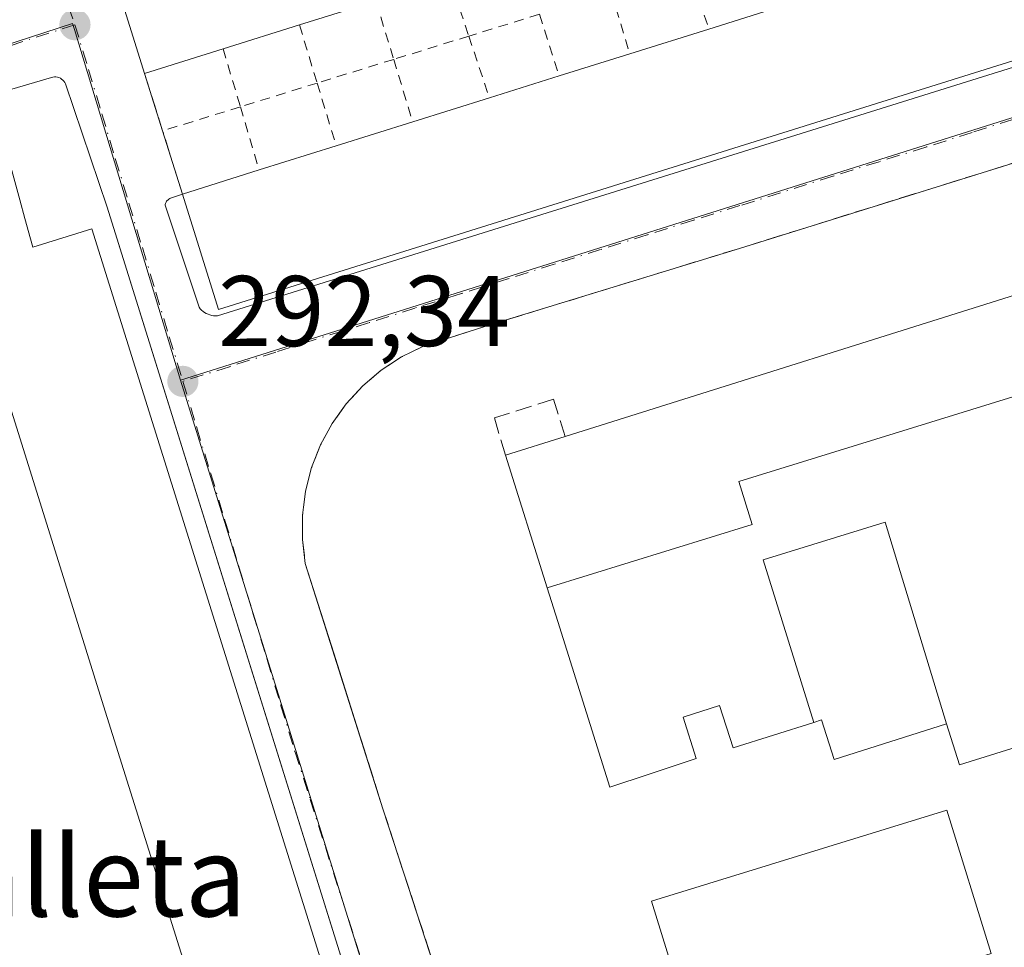
# Model space of a CAD drawing. Units: metres. Extents: x 597734 to 601196, y 4692104 to 4694466.
# Drawn here: x 599001 to 599099, y 4694326 to 4694419 of the extents above; entities that cross this region are included whole.
import ezdxf
from ezdxf.enums import TextEntityAlignment as Align

# ---------------------------------------------------------------- set-up
doc = ezdxf.new("R2010")
doc.units = ezdxf.units.M
doc.header["$MEASUREMENT"] = 0
for name, pattern in [('DGN Style 2', [1.6480167562047852, 0.988810053722871, -0.6592067024819142]), ('DGN Style 3', [2.307223458686699, 1.648016756204785, -0.6592067024819142]), ('DGN Style 4', [2.6384748266838614, 1.318413404963828, -0.6592067024819142, 0.001648016756204785, -0.6592067024819142])]:
    doc.linetypes.add(name, pattern=pattern)
for name, color, linetype, lineweight in [('Alambrada', 7, 'DGN Style 2', 0), ('Cultivos leñosos CxS', 92, 'Continuous', 0), ('Edificación Cxs', 1, 'Continuous', 13), ('Elemento construido', 1, 'Continuous', 0), ('Instalación educativa CxS', 9, 'Continuous', 0), ('Muro lineal', 1, 'DGN Style 3', 13), ('Núcleo urbano CxS', 7, 'Continuous', 0), ('Punto de cota en terreno', 7, 'Continuous', 0), ('Rótulo de punto de cota en terreno', 7, 'Continuous', 0), ('Texto cartográfico', 7, 'Continuous', 0), ('Vía urbana Cxs', 4, 'Continuous', 0), ('Vía urbana eje', 4, 'DGN Style 4', 0)]:
    doc.layers.add(name, color=color, linetype=linetype, lineweight=lineweight)
doc.styles.add('Style-Arial', font='txt')

# ---------------------------------------------------------------- blocks, each defined once
blk = doc.blocks.new('5PATER')
at = {"layer": 'Cultivos leñosos CxS', "linetype": 'Continuous', "lineweight": 0}
h = blk.add_hatch(color=51, dxfattribs=at)
edge = h.paths.add_edge_path()
edge.add_ellipse((0, 0), major_axis=(-0.1095731443231308, -0.1110710700762829), ratio=0.9994222409660322, start_angle=0, end_angle=360)
blk = doc.blocks.new('*U26')
at = {"layer": 'Vía urbana Cxs', "color": 4, "linetype": 'Continuous', "lineweight": 0}
for points in [[(599010.5701000001, 4694422.840100001, 295.7483999999968), (599013.5500999996, 4694413.3301, 294.5720000000001), (599015.3501000004, 4694407.590100001, 293.2272999999986), (599017.3201000001, 4694401.280099999, 294.3221000000049), (599016.1401000004, 4694400.860099999, 293.9649999999965), (599016.0601000005, 4694400.8201, 293.9426999999997), (599015.9801000003, 4694400.780099999, 293.920499999993), (599015.9200999998, 4694400.7301, 293.9069000000018), (599015.8501000004, 4694400.6801, 293.8898000000045), (599015.7901, 4694400.620100001, 293.8776999999973), (599015.7401000002, 4694400.550100001, 293.8706999999995), (599015.7001, 4694400.4801, 293.8671999999933), (599015.6601, 4694400.4001, 293.8652000000002), (599015.6300999997, 4694400.3201, 293.8668000000035), (599015.6101000002, 4694400.2401, 293.8718999999983), (599015.6001000004, 4694400.1601, 293.8803999999946), (599018.9801000003, 4694389.970100001, 293.881899999993), (599019.1001000004, 4694389.8201, 293.8871000000072), (599019.2301000003, 4694389.6801, 293.8962000000029), (599019.3800999997, 4694389.5601, 293.9190999999992), (599019.5401, 4694389.440099999, 293.9413000000059), (599019.7101999996, 4694389.350099999, 293.9777000000031), (599019.8800999997, 4694389.270099999, 294.0146999999997), (599020.0701000001, 4694389.210100001, 294.0678999999946), (599020.2500999998, 4694389.1601, 294.1192000000011), (599020.4401000004, 4694389.130100001, 294.1848000000027), (599020.6401000004, 4694389.120100001, 294.2661999999983), (599020.8300999999, 4694389.130100001, 294.3564999999944), (599109.9301000005, 4694416.9301, 295.8025000000052)], [(599114.7301000003, 4694408.870100001, 292.940499999997), (599072.9600999998, 4694395.850099999, 293.6347999999998), (599053.4801000003, 4694389.870100001, 293.9918999999936), (599048.3701, 4694388.300100001, 294.6618000000017), (599041.3902000004, 4694386.100099999, 293.3687999999966), (599039.2100999998, 4694385.0101, 293.5577000000048), (599037.1902000001, 4694383.690099999, 293.6889999999985), (599035.3300999999, 4694382.120100001, 293.4992000000057), (599033.6902000001, 4694380.3301, 293.7488000000012), (599032.2801000001, 4694378.350099999, 294.4864999999991), (599031.1201, 4694376.2301, 294.1530000000057), (599030.2301000003, 4694373.960100001, 293.5489999999991), (599029.6300999997, 4694371.620100001, 293.5583999999944), (599029.3201000001, 4694369.210100001, 294.319399999993), (599029.3201000001, 4694366.780099999, 294.8006000000024), (599029.6001000004, 4694364.380100001, 294.4925999999978), (599032.4331, 4694355.428200001, 295.4599000000017), (599037.3501000004, 4694339.890100001, 294.7428000000073), (599039.4501, 4694333.440099999, 297.1453000000038), (599043.7500999998, 4694320.2501, 298.4141999999993)], [(599037.3701, 4694311.620100001, 292.3978999999963), (599024.0176999997, 4694354.403899999, 296.8867999999929), (599009.8000999996, 4694399.960100001, 294.1386999999959), (599005.6300999997, 4694412.270099999, 292.398199999996), (599005.5702000001, 4694412.4101, 292.3896999999997), (599005.4801000003, 4694412.540100001, 292.3846000000049), (599005.3800999997, 4694412.6601, 292.3862999999984), (599005.2602000004, 4694412.7601, 292.3877000000066), (599005.1301999995, 4694412.850099999, 292.3888000000007), (599004.9901000002, 4694412.9101, 292.3895000000048), (599004.8400999998, 4694412.960100001, 292.3899999999995), (599004.6901000004, 4694412.9801, 292.3901000000042), (599004.5301000001, 4694412.9801, 292.3901000000042), (599004.3800999997, 4694412.960100001, 292.3898000000045), (599004.2302000001, 4694412.920100001, 292.3895000000048), (598996.8501000004, 4694410.7601, 294.1640999999945), (598970.4839000005, 4694402.136, 294.3165000000009), (598933.3201000001, 4694389.9801, 295.3782999999967), (598924.0102000004, 4694386.920100001, 293.0693000000028), (598923.8201000001, 4694386.370100001, 293.0427999999956), (598923.9101, 4694385.8201, 293.1597000000039), (598937.3701, 4694343.460100001, 293.4317000000011), (598939.5330999997, 4694336.901799999, 293.6006000000052), (598956.3701, 4694285.850099999, 293.1362999999984)]]:
    blk.add_polyline3d(points, dxfattribs=at)

msp = doc.modelspace()

# ---------------------------------------------------------------- linework, layer by layer
at = {"layer": 'Alambrada', "color": 7, "linetype": 'DGN Style 2', "lineweight": 0, "extrusion": (-0.1012625811570976, 0.3022985878660412, 0.9478193147597276), "elevation": 1358733.11325533, "flags": 128}
msp.add_lwpolyline([(-2059129.102350553, -4038604.866615133), (-2059129.102350553, -4038598.090436558)], dxfattribs=at)
at = {"layer": 'Alambrada', "color": 7, "linetype": 'DGN Style 2', "lineweight": 0, "extrusion": (0.1605125850118356, -0.4840457638961493, 0.860194982842269), "elevation": -2175906.014296651, "flags": 128}
msp.add_lwpolyline([(2046175.871571647, 3670838.723693994), (2046175.871571647, 3670831.632230891)], dxfattribs=at)
at = {"layer": 'Alambrada', "color": 7, "linetype": 'DGN Style 2', "lineweight": 0, "extrusion": (-0.1279106028303939, 0.429612785637922, 0.8939081228515547), "elevation": 1940419.302752271, "flags": 128}
msp.add_lwpolyline([(-1913730.604141879, -3868962.912298596), (-1913730.604141879, -3868955.698916895)], dxfattribs=at)
at = {"layer": 'Alambrada', "color": 7, "linetype": 'DGN Style 2', "lineweight": 0, "extrusion": (0.1461888221815369, -0.4771668858706425, 0.8665682842671362), "elevation": -2152192.317264256, "flags": 128}
msp.add_lwpolyline([(1947892.319140135, 3737674.804761104), (1947892.319140135, 3737667.792557438)], dxfattribs=at)
at = {"layer": 'Alambrada', "color": 7, "linetype": 'DGN Style 2', "lineweight": 0, "extrusion": (-0.04015041154904173, -0.01241530456009173, 0.9991165120570888), "elevation": -82041.55573228342, "flags": 128}
msp.add_lwpolyline([(-4307925.869151518, 1957416.755857558), (-4307925.869151518, 1957409.36997588)], dxfattribs=at)
at = {"layer": 'Alambrada', "color": 7, "linetype": 'DGN Style 2', "lineweight": 0, "extrusion": (-0.1185561153123173, 0.366987774172796, 0.9226399195405265), "elevation": 1652043.931163379, "flags": 128}
msp.add_lwpolyline([(-2013151.883552738, -3951506.903744201), (-2013151.883552738, -3951499.887506263)], dxfattribs=at)
at = {"layer": 'Alambrada', "color": 7, "linetype": 'DGN Style 2', "lineweight": 0, "extrusion": (0.1378295722777009, -0.4542110905695765, 0.8801677648092675), "elevation": -2049431.837254444, "flags": 128}
msp.add_lwpolyline([(1936354.418600532, 3800889.162653012), (1936354.418600532, 3800882.276289698)], dxfattribs=at)
at = {"layer": 'Alambrada', "color": 7, "linetype": 'DGN Style 2', "lineweight": 0, "extrusion": (0.01220443490010426, 0.003775238530340418, 0.9999183963418257), "elevation": 25326.79864989936, "flags": 128}
msp.add_lwpolyline([(598997.7352716707, 4694354.888485826), (598990.2346061418, 4694352.568469292)], dxfattribs=at)
at = {"layer": 'Alambrada', "color": 7, "linetype": 'DGN Style 2', "lineweight": 0, "extrusion": (-0.1218862908286014, 0.3650671915299674, 0.9229678638915159), "elevation": 1641032.832742462, "flags": 128}
msp.add_lwpolyline([(-2054882.602763756, -3934574.472971802), (-2054882.602763756, -3934567.425266058)], dxfattribs=at)
at = {"layer": 'Alambrada', "color": 7, "linetype": 'DGN Style 2', "lineweight": 0, "extrusion": (0.130520673620155, -0.439369011770303, 0.8887740012251305), "elevation": -1984132.362135374, "flags": 128}
msp.add_lwpolyline([(1911024.273814873, 3848060.709598354), (1911024.273814873, 3848053.91363617)], dxfattribs=at)
at = {"layer": 'Alambrada', "color": 7, "linetype": 'DGN Style 2', "lineweight": 0, "extrusion": (-0.005868045191758186, -0.001817943412843186, 0.9999811303856564), "elevation": -11756.00875078815, "flags": 128}
msp.add_lwpolyline([(599029.8378087009, 4694401.115653706), (599022.1876517036, 4694398.745649789)], dxfattribs=at)
at = {"layer": 'Alambrada', "color": 7, "linetype": 'DGN Style 2', "lineweight": 0, "extrusion": (-0.1169526901458076, 0.384712796648122, 0.9155971452351955), "elevation": 1736210.864677035, "flags": 128}
msp.add_lwpolyline([(-1938543.420889252, -3952720.332085491), (-1938543.420889252, -3952713.197485752)], dxfattribs=at)
at = {"layer": 'Alambrada', "color": 7, "linetype": 'DGN Style 2', "lineweight": 0, "extrusion": (0.04383452674598522, 0.01354469730845288, 0.9989469832978015), "elevation": 90135.62884761479, "flags": 128}
msp.add_lwpolyline([(4308325.929759017, -1956156.593828167), (4308325.929759017, -1956148.557551686)], dxfattribs=at)
at = {"layer": 'Alambrada', "color": 7, "linetype": 'DGN Style 2', "lineweight": 0, "extrusion": (-0.1217844368311043, 0.399784512440763, 0.9084827431262699), "elevation": 1804067.199724088, "flags": 128}
msp.add_lwpolyline([(-1941005.451108142, -3920992.826548812), (-1941005.451108142, -3920985.611811739)], dxfattribs=at)
at = {"layer": 'Alambrada', "color": 7, "linetype": 'DGN Style 2', "lineweight": 0, "extrusion": (-0.05330259725349928, -0.01648533935715756, 0.9984423201729334), "elevation": -109025.2056129089, "flags": 128}
msp.add_lwpolyline([(-4307821.269240277, 1956298.378227451), (-4307821.269240277, 1956290.242895545)], dxfattribs=at)
at = {"layer": 'Alambrada', "color": 7, "linetype": 'DGN Style 2', "lineweight": 0, "extrusion": (-0.1181040062040862, 0.3964022762104756, 0.9104486142192205), "elevation": 1790395.158070757, "flags": 128}
msp.add_lwpolyline([(-1914507.390957957, -3940236.104062465), (-1914507.390957957, -3940228.872342238)], dxfattribs=at)
at = {"layer": 'Edificación Cxs', "color": 1, "linetype": 'Continuous', "lineweight": 13, "flags": 128}
for points, elevation in [([(599021.3901000004, 4694415.780099999), (599013.5500999996, 4694413.3301), (599010.5701000001, 4694422.840100001), (599009.8701, 4694425.0601), (599043.0100999996, 4694435.420100001), (599043.0253, 4694435.424900001), (599086.3141000001, 4694436.0405), (599086.2801000001, 4694436.030099999), (599080.9101, 4694434.350099999), (599073.3201000001, 4694431.9801), (599065.9301000005, 4694429.6801), (599058.4101, 4694427.340100001), (599051.1101000002, 4694425.0601), (599044.0100999996, 4694422.840100001), (599036.6501000002, 4694420.540100001), (599029.0201000003, 4694418.1601)], 297.0393000000039), ([(599111.2301000003, 4694418.0101), (599020.9401000004, 4694389.7401), (599017.3201000001, 4694401.280099999), (599024.9901000002, 4694403.6801), (599032.6901000004, 4694406.090100001), (599040.3300999999, 4694408.4801), (599047.9901000002, 4694410.880100001), (599054.9700999996, 4694413.0701), (599062.0000999998, 4694415.270099999), (599069.9200999998, 4694417.7501), (599077.3000999996, 4694420.0601), (599084.8501000004, 4694422.420100001), (599092.2801000001, 4694424.7501), (599099.4200999998, 4694426.9801), (599107.6201, 4694429.550100001)], 296.6723999999958), ([(599105.7742, 4694382.733999999), (599072.8899999997, 4694372.585999999), (599074.2300000006, 4694368.289999999), (599053.7501999997, 4694361.951199999), (599053.7467, 4694361.963500001), (599049.5800999999, 4694375.190099999), (599055.5701000001, 4694377.0801), (599057.3400999998, 4694377.630100001), (599102.8701, 4694391.960100001)], 302.0154000000038), ([(599093.6502, 4694348.359800001), (599087.5109999999, 4694368.506999999), (599075.3389999997, 4694364.733999999), (599080.4041999998, 4694348.5174), (599072.3201000001, 4694345.960100001), (599070.9700999996, 4694350.190099999), (599067.3400999998, 4694349.050100001), (599068.6401000004, 4694344.890100001), (599063.9512999998, 4694343.3453), (599060.0201000003, 4694342.050100001), (599054.8110999997, 4694358.585100001), (599054.8066999996, 4694358.599099999), (599053.7501999997, 4694361.951199999), (599074.2300000006, 4694368.289999999), (599072.8899999997, 4694372.585999999), (599105.7742, 4694382.733999999), (599108.1145000001, 4694375.297700001), (599113.1051000003, 4694359.441099999), (599115.8501000004, 4694350.720100001), (599107.5500999996, 4694348.120100001), (599106.2100999998, 4694352.350099999), (599102.4801000003, 4694351.170100001), (599103.8000999996, 4694347.030099999), (599094.9600999998, 4694344.2601)], 302.4355999999971), ([(599093.6502, 4694348.359800001), (599082.4101, 4694344.8101), (599081.1700999998, 4694348.7601), (599080.4041999998, 4694348.5174), (599075.3389999997, 4694364.733999999), (599087.5109999999, 4694368.506999999)], 302.1708999999973)]:
    msp.add_lwpolyline(points, close=True, dxfattribs=dict(at, elevation=elevation))
at = {"layer": 'Edificación Cxs', "color": 1, "linetype": 'Continuous', "lineweight": 13, "extrusion": (0.03505319199075487, -0.111864381169604, 0.9931050467885061), "elevation": -503847.7642094149, "flags": 128}
msp.add_lwpolyline([(1975319.646279661, 4270899.619438439), (1975319.646279661, 4270909.654597479)], dxfattribs=at)
at = {"layer": 'Edificación Cxs', "color": 1, "linetype": 'Continuous', "lineweight": 13, "extrusion": (-0.03342277362709623, -0.01042545232752068, 0.9993869261436426), "elevation": -68666.2446946135, "flags": 128}
msp.add_lwpolyline([(-4303082.475139411, 1968551.590025012), (-4303082.475139412, 1968543.592544158)], dxfattribs=at)
at = {"layer": 'Edificación Cxs', "color": 1, "linetype": 'Continuous', "lineweight": 13, "extrusion": (-0.009822942635089921, -0.003074660906145114, 0.9999470267260662), "elevation": -20022.31567681013, "flags": 128}
msp.add_lwpolyline([(599043.9252547063, 4694378.377567331), (599051.3056805554, 4694380.68757825)], dxfattribs=at)
at = {"layer": 'Edificación Cxs', "color": 1, "linetype": 'Continuous', "lineweight": 13, "extrusion": (0.0256584419509696, 0.008003550702968121, 0.9996387285078514), "elevation": 53238.63915814407, "flags": 128}
msp.add_lwpolyline([(4303082.475139412, -1969021.222894185), (4303082.475139411, -1969013.227427844)], dxfattribs=at)
at = {"layer": 'Edificación Cxs', "color": 1, "linetype": 'Continuous', "lineweight": 13, "extrusion": (-0.0169923339189228, 0.03948088409613704, 0.9990758331473018), "elevation": 175454.4606112992, "flags": 128}
msp.add_lwpolyline([(-2406165.263774299, -4071373.142125166), (-2406071.152927408, -4071382.878687175), (-2406072.389964777, -4071394.920848455)], dxfattribs=at)
at = {"layer": 'Edificación Cxs', "color": 1, "linetype": 'Continuous', "lineweight": 13, "extrusion": (0.02595466782207825, 0.008127219219612496, 0.9996300833438347), "elevation": 53997.18561985902, "flags": 128}
msp.add_lwpolyline([(4300905.462458652, -1973754.443400402), (4300905.462458652, -1973762.745676333)], dxfattribs=at)
at = {"layer": 'Edificación Cxs', "color": 1, "linetype": 'Continuous', "lineweight": 13, "extrusion": (-0.2494638970526007, -0.07795746779707512, 0.9652411083672293), "elevation": -515112.4975989163, "flags": 128}
msp.add_lwpolyline([(-4302052.769886243, 1903514.462847251), (-4302052.769886243, 1903505.953163308)], dxfattribs=at)
at = {"layer": 'Edificación Cxs', "color": 1, "linetype": 'Continuous', "lineweight": 13, "extrusion": (-0.002630042222344576, -0.0008230573096608855, 0.9999962027200773), "elevation": -5143.034281831126, "flags": 128}
msp.add_lwpolyline([(599053.6774499539, 4694410.427139894), (599060.7074790302, 4694412.627140637)], dxfattribs=at)
at = {"layer": 'Edificación Cxs', "color": 1, "linetype": 'Continuous', "lineweight": 13, "extrusion": (-0.03958961883711027, -0.01242138470346341, 0.9991388148212343), "elevation": -81731.44607937834, "flags": 128}
msp.add_lwpolyline([(-4299786.026194793, 1975224.59302896), (-4299786.026194793, 1975231.914831636)], dxfattribs=at)
at = {"layer": 'Edificación Cxs', "color": 1, "linetype": 'Continuous', "lineweight": 13, "extrusion": (0.03048861990202517, 0.009552570207088691, 0.9994894659069242), "elevation": 63403.6587815407, "flags": 128}
msp.add_lwpolyline([(4300573.450117461, -1974175.361783126), (4300573.450117462, -1974183.3930622)], dxfattribs=at)
at = {"layer": 'Edificación Cxs', "color": 1, "linetype": 'Continuous', "lineweight": 13, "elevation": 301.724700000006, "flags": 128}
for points in [[(598998.7200999996, 4694409.2501), (599001.0844999999, 4694400.6939), (599001.5944999997, 4694398.849099999), (599002.1549000005, 4694396.820900001), (599002.3901000004, 4694395.970100001), (599008.2600999996, 4694397.800100001), (599031.1201, 4694324.890100001)], [(599018.4200999998, 4694321.550100001), (599013.9741000002, 4694335.739499999), (599009.4568999996, 4694350.156300001), (599004.9398999996, 4694364.572100001), (599000.7385, 4694377.981100001)]]:
    msp.add_lwpolyline(points, dxfattribs=at)
at = {"layer": 'Edificación Cxs', "color": 1, "linetype": 'Continuous', "lineweight": 13, "extrusion": (0.01158760243655898, 0.003624917516329679, 0.9999262910048782), "elevation": 24254.49338213245, "flags": 128}
msp.add_lwpolyline([(598989.0376537809, 4694349.011599788), (598996.6782671579, 4694351.40161549)], dxfattribs=at)
at = {"layer": 'Edificación Cxs', "color": 1, "linetype": 'Continuous', "lineweight": 13, "extrusion": (0.04073499957212699, 0.01274952584382761, 0.9990886394112469), "elevation": 84549.10578067813, "flags": 128}
msp.add_lwpolyline([(4301164.907471232, -1972077.287016132), (4301164.907471231, -1972085.362715365)], dxfattribs=at)
at = {"layer": 'Edificación Cxs', "color": 1, "linetype": 'Continuous', "lineweight": 13, "extrusion": (-0.267880458453466, -0.08382178621751218, 0.9597989206776941), "elevation": -553675.6448158007, "flags": 128}
msp.add_lwpolyline([(-4301307.969261933, 1894312.07801444), (-4301307.969261934, 1894320.451353684)], dxfattribs=at)
at = {"layer": 'Edificación Cxs', "color": 1, "linetype": 'Continuous', "lineweight": 13, "extrusion": (-0.2010882853335795, -0.06344855749946271, 0.9775161287942202), "elevation": -418025.3002564039, "flags": 128}
msp.add_lwpolyline([(-4296557.858845134, 1939294.801086548), (-4296557.858845134, 1939301.226656874)], dxfattribs=at)
at = {"layer": 'Edificación Cxs', "color": 1, "linetype": 'Continuous', "lineweight": 13}
for points in [[(598930.2772000004, 4694372.8279, 297.3312000000006), (598930.2648999998, 4694372.867900001, 297.3399000000064), (598929.3693000004, 4694375.781099999, 297.8239999999932), (598926.4801000003, 4694385.1801, 294.9671999999992), (598995.4641000004, 4694408.165300001, 296.4232999999949), (598998.7200999996, 4694409.2501, 295.0779999999941), (599001.0844999999, 4694400.6939, 299.0676999999997), (599001.5944999997, 4694398.849099999, 300.0737999999984), (599002.1549000005, 4694396.820900001, 301.2951999999932), (599002.3901000004, 4694395.970100001, 301.692200000005), (599008.2600999996, 4694397.800100001, 296.9282999999996), (599031.1201, 4694324.890100001, 296.3794000000053)], [(599018.4200999998, 4694321.550100001, 300.8184000000037), (599013.9741000002, 4694335.739499999, 298.0354999999981), (599009.4568999996, 4694350.156300001, 297.968399999998), (599004.9398999996, 4694364.572100001, 298.1484000000055), (599000.7385, 4694377.981100001, 298.4061999999976), (598995.7600999996, 4694393.870100001, 301.7247000000062), (598987.0125000002, 4694391.077099999, 299.5923000000039), (598972.5604999998, 4694386.463099999, 299.5767999999953), (598958.1095000004, 4694381.849099999, 299.771900000007), (598945.0201000003, 4694377.670100001, 300.2382999999973), (598945.0478999997, 4694377.578700001, 300.1573999999964), (598945.0500999996, 4694377.5715, 300.1508999999933), (598946.5311000004, 4694372.723099999, 294.9921999999933), (598953.5301000001, 4694349.8101, 294.9578000000038), (598956.7732999995, 4694339.237299999, 294.9217999999965), (598958.5301000001, 4694333.5101, 295.4928000000073), (598943.8701, 4694328.610099999, 294.5013999999938), (598942.0122999996, 4694334.6535, 294.7179000000033), (598930.9058999997, 4694370.7829, 296.7912999999971), (598930.6432999996, 4694371.637, 297.0492999999988), (598930.2772000004, 4694372.8279, 297.3312000000006)], [(599055.5701000001, 4694377.0801, 295.863400000002), (599057.3400999998, 4694377.630100001, 295.7308000000049), (599102.8701, 4694391.960100001, 294.377999999997)], [(599103.8000999996, 4694347.030099999, 298.2345999999961), (599094.9600999998, 4694344.2601, 296.3000999999931), (599093.6501000002, 4694348.360099999, 298.3905999999988), (599082.4101, 4694344.8101, 294.1974999999948), (599081.1700999998, 4694348.7601, 296.9423999999999), (599080.4040999999, 4694348.517700001, 297.4453999999969), (599072.3201000001, 4694345.960100001, 298.8341999999975), (599070.9700999996, 4694350.190099999, 302.2544000000053), (599067.3400999998, 4694349.050100001, 302.4355999999971), (599068.6401000004, 4694344.890100001, 298.8543000000063), (599063.9512999998, 4694343.3453, 298.4030000000057), (599060.0201000003, 4694342.050100001, 295.6728000000003), (599054.8110999997, 4694358.585100001, 297.5758999999962), (599054.8066999996, 4694358.599099999, 297.5718000000052), (599053.7505000001, 4694361.951300001, 296.8738000000012), (599053.7467, 4694361.963500001, 296.8723999999929), (599049.5800999999, 4694375.190099999, 294.5084999999963)], [(599098.1001000004, 4694325.440099999, 295.7011000000057), (599068.6001000004, 4694316.360099999, 294.1554000000033), (599064.1901000004, 4694330.670100001, 294.0491999999941), (599093.6901000004, 4694339.7601, 295.5050999999949), (599098.1001000004, 4694325.440099999, 295.7011000000057)]]:
    msp.add_polyline3d(points, dxfattribs=at)
msp.add_3dface([(599098.1001000004, 4694325.440099999, 295.7011000000057), (599068.6001000004, 4694316.360099999, 295.7011000000057), (599064.1901000004, 4694330.670100001, 295.7011000000057), (599093.6901000004, 4694339.7601, 295.7011000000057)], dxfattribs=at)
at = {"layer": 'Elemento construido', "color": 1, "linetype": 'Continuous', "lineweight": 0}
for points in [[(599017.3201000001, 4694401.280099999, 294.3221000000049), (599016.1401000004, 4694400.860099999, 293.9649999999965), (599016.0601000005, 4694400.8201, 293.9426999999997), (599015.9801000003, 4694400.780099999, 293.920499999993), (599015.9200999998, 4694400.7301, 293.9069000000018), (599015.8501000004, 4694400.6801, 293.8898000000045), (599015.7901, 4694400.620100001, 293.8776999999973), (599015.7401000002, 4694400.550100001, 293.8706999999995), (599015.7001, 4694400.4801, 293.8671999999933), (599015.6601, 4694400.4001, 293.8652000000002), (599015.6300999997, 4694400.3201, 293.8668000000035), (599015.6101000002, 4694400.2401, 293.8718999999983), (599015.6001000004, 4694400.1601, 293.8803999999946), (599018.9801000003, 4694389.970100001, 293.881899999993), (599019.1001000004, 4694389.8201, 293.8871000000072), (599019.2301000003, 4694389.6801, 293.8962000000029), (599019.3800999997, 4694389.5601, 293.9190999999992), (599019.5401, 4694389.440099999, 293.9413000000059), (599019.7100999998, 4694389.350099999, 293.9775999999983), (599019.8800999997, 4694389.270099999, 294.0146999999997), (599020.0701000001, 4694389.210100001, 294.0678999999946), (599020.2500999998, 4694389.1601, 294.1192000000011), (599020.4401000004, 4694389.130100001, 294.1848000000027), (599020.6401000004, 4694389.120100001, 294.2661999999983), (599020.8300999999, 4694389.130100001, 294.3564999999944), (599109.9301000005, 4694416.9301, 295.8025000000052)], [(599037.3701, 4694311.620100001, 292.3978999999963), (599009.8000999996, 4694399.960100001, 294.1386999999959), (599005.6300999997, 4694412.270099999, 292.398199999996), (599005.5701000001, 4694412.4101, 292.3896999999997), (599005.4801000003, 4694412.540100001, 292.3846000000049), (599005.3800999997, 4694412.6601, 292.3862999999984), (599005.2600999996, 4694412.7601, 292.3877000000066), (599005.1300999997, 4694412.850099999, 292.3888000000007), (599004.9901000002, 4694412.9101, 292.3895000000048), (599004.8400999998, 4694412.960100001, 292.3899999999995), (599004.6901000004, 4694412.9801, 292.3901000000042), (599004.5301000001, 4694412.9801, 292.3901000000042), (599004.3800999997, 4694412.960100001, 292.3898000000045), (599004.2301000003, 4694412.920100001, 292.3895000000048), (598996.8501000004, 4694410.7601, 294.1640999999945), (598933.3201000001, 4694389.9801, 295.3782999999967), (598924.0100999996, 4694386.920100001, 293.0693000000028), (598923.8201000001, 4694386.370100001, 293.0427999999956), (598923.9101, 4694385.8201, 293.1597000000039), (598937.3701, 4694343.460100001, 293.4317000000011), (598956.3701, 4694285.850099999, 293.1362999999984)]]:
    msp.add_polyline3d(points, dxfattribs=at)
at = {"layer": 'Instalación educativa CxS', "color": 9, "linetype": 'Continuous', "lineweight": 0}
for points in [[(599043.7500999998, 4694320.2501, 298.4141999999993), (599039.4501, 4694333.440099999, 297.1453000000038), (599037.3501000004, 4694339.890100001, 294.7428000000073), (599029.6001000004, 4694364.380100001, 294.4925999999978), (599029.3201000001, 4694366.780099999, 294.8006000000024), (599029.3201000001, 4694369.210100001, 294.319399999993), (599029.6300999997, 4694371.620100001, 293.5583999999944), (599030.2301000003, 4694373.960100001, 293.5489999999991), (599031.1201, 4694376.2301, 294.1530000000057), (599032.2801000001, 4694378.350099999, 294.4864999999991), (599033.6901000004, 4694380.3301, 293.7488000000012), (599035.3300999999, 4694382.120100001, 293.4992000000057), (599037.1901000004, 4694383.690099999, 293.6889999999985), (599039.2100999998, 4694385.0101, 293.5577000000048), (599041.3901000004, 4694386.100099999, 293.3687999999966), (599048.3701, 4694388.300100001, 294.6618000000017), (599053.4801000003, 4694389.870100001, 293.9918999999936), (599072.9600999998, 4694395.850099999, 293.6347999999998), (599114.7301000003, 4694408.870100001, 292.940499999997)], [(599043.7500999998, 4694320.2501, 298.4141999999993), (599039.4501, 4694333.440099999, 297.1453000000038), (599037.3501000004, 4694339.890100001, 294.7428000000073), (599032.4330000002, 4694355.428200001, 295.459799999997), (599029.6001000004, 4694364.380100001, 294.4925999999978), (599029.3201000001, 4694366.780099999, 294.8006000000024), (599029.3201000001, 4694369.210100001, 294.319399999993), (599029.6300999997, 4694371.620100001, 293.5583999999944), (599030.2301000003, 4694373.960100001, 293.5489999999991), (599031.1201, 4694376.2301, 294.1530000000057), (599032.2801000001, 4694378.350099999, 294.4864999999991), (599033.6901000004, 4694380.3301, 293.7488000000012), (599035.3300999999, 4694382.120100001, 293.4992000000057), (599037.1901000004, 4694383.690099999, 293.6889999999985), (599039.2100999998, 4694385.0101, 293.5577000000048), (599041.3901000004, 4694386.100099999, 293.3687999999966), (599048.3701, 4694388.300100001, 294.6618000000017), (599053.4801000003, 4694389.870100001, 293.9918999999936), (599072.9600999998, 4694395.850099999, 293.6347999999998), (599114.7301000003, 4694408.870100001, 292.940499999997)]]:
    msp.add_polyline3d(points, dxfattribs=at)
at = {"layer": 'Muro lineal', "color": 1, "linetype": 'DGN Style 3', "lineweight": 13, "extrusion": (0.9543954236942629, 0.2985278077227234, 0.003243955565838171), "elevation": 1973109.666503855, "flags": 128}
msp.add_lwpolyline([(4301527.030346013, -6106.140212961819), (4301521.014734575, -6107.484920037182), (4301514.404364889, -6106.390114276704)], dxfattribs=at)
at = {"layer": 'Muro lineal', "color": 1, "linetype": 'DGN Style 3', "lineweight": 13}
for points in [[(599114.7301000003, 4694408.870100001, 292.940499999997), (599072.9600999998, 4694395.850099999, 293.6347999999998), (599053.4801000003, 4694389.870100001, 293.9918999999936), (599048.3701, 4694388.300100001, 294.6618000000017), (599041.3901000004, 4694386.100099999, 293.3687999999966), (599039.2100999998, 4694385.0101, 293.5577000000048), (599037.1901000004, 4694383.690099999, 293.6889999999985), (599035.3300999999, 4694382.120100001, 293.4992000000057), (599033.6901000004, 4694380.3301, 293.7488000000012), (599032.2801000001, 4694378.350099999, 294.4864999999991), (599031.1201, 4694376.2301, 294.1530000000057), (599030.2301000003, 4694373.960100001, 293.5489999999991), (599029.6300999997, 4694371.620100001, 293.5583999999944), (599029.3201000001, 4694369.210100001, 294.319399999993), (599029.3201000001, 4694366.780099999, 294.8006000000024), (599029.6001000004, 4694364.380100001, 294.4925999999978), (599037.3501000004, 4694339.890100001, 294.7428000000073), (599039.4501, 4694333.440099999, 297.1453000000038), (599043.7500999998, 4694320.2501, 298.4141999999993)], [(599055.5701000001, 4694377.0801, 295.863400000002), (599054.3901000004, 4694380.780099999, 294.3953000000038), (599048.4801000003, 4694378.940099999, 293.6698999999935), (599049.5800999999, 4694375.190099999, 294.5084999999963)]]:
    msp.add_polyline3d(points, dxfattribs=at)
at = {"layer": 'Núcleo urbano CxS', "color": 7, "linetype": 'Continuous', "lineweight": 0, "extrusion": (-0.009501610788801495, -0.00299676246021826, 0.9999503681719285), "elevation": -19467.19719954111, "flags": 128}
msp.add_lwpolyline([(599099.54743886, 4694379.070917256), (598992.8824659475, 4694345.430966203)], dxfattribs=at)
msp.add_lwpolyline([(599099.54743886, 4694379.070917256), (598992.8824659475, 4694345.430966203)], dxfattribs=at)
at = {"layer": 'Núcleo urbano CxS', "color": 7, "linetype": 'Continuous', "lineweight": 0, "extrusion": (0.0001872289712292812, -0.0006017280501490819, 0.9999998014343134), "elevation": -2420.193537279433, "flags": 128}
msp.add_lwpolyline([(599017.0796560101, 4694382.084064801), (599040.3694648516, 4694307.233851248)], dxfattribs=at)
msp.add_lwpolyline([(599017.0796560101, 4694382.084064801), (599040.3694648516, 4694307.233851248)], dxfattribs=at)
at = {"layer": 'Núcleo urbano CxS', "color": 7, "linetype": 'Continuous', "lineweight": 0}
for points in [[(598854.5404000003, 4694432.743600001, 298.1178999999975), (598905.6996999999, 4694433.4714, 293.0913), (598909.9209000003, 4694408.4055, 292.8565999999992), (598922.0897000004, 4694410.3059, 292.4805999999954), (598951.7735000001, 4694422.380700001, 292.3151000000071), (598957.9881999996, 4694434.215100001, 292.3475999999937), (599119.8109999998, 4694436.517000001, 293.2638000000007), (599123.8041000003, 4694416.3303, 293.5092000000004), (599017.1448999997, 4694382.690500001, 292.3948999999994), (599006.5405000001, 4694417.711300001, 292.376099999994), (599006.3601000002, 4694418.3093, 292.3699999999953), (598999.2947000006, 4694416.0239, 292.3693999999959), (598916.9943000004, 4694389.4165, 292.2281999999978), (598892.4351000005, 4694381.433700001, 293.4321999999956), (598889.9735000003, 4694380.635299999, 293.5696000000025), (598895.5110999999, 4694358.426899999, 293.3248000000021), (598892.9634999996, 4694357.1119, 293.3643000000012), (598877.2763, 4694347.6807, 296.1940000000032), (598877.1162999999, 4694347.5845, 296.4437000000034), (598876.6232000003, 4694349.8665, 298.8448999999964), (598875.0968000004, 4694356.9275, 305.9410000000062)], [(599017.1448999997, 4694382.690500001, 292.3948999999994), (599006.5405000001, 4694417.711300001, 292.376099999994), (599006.3601000002, 4694418.3093, 292.3699999999953), (598999.2947000006, 4694416.0239, 292.3693999999959), (598916.9943000004, 4694389.4165, 292.2281999999978), (598892.4351000005, 4694381.433700001, 293.4321999999956), (598889.9735000003, 4694380.635299999, 293.5696000000025), (598895.5110999999, 4694358.426899999, 293.3248000000021)]]:
    msp.add_polyline3d(points, dxfattribs=at)
for points in [[(599017.1448999997, 4694382.690500001, 292.3948999999994), (599040.4347000001, 4694307.840299999, 292.3454999999958), (599009.6574999997, 4694297.4451, 292.3696000000054), (598980.8383, 4694288.5569, 292.251099999994), (598953.2191000005, 4694279.676899999, 292.180600000007), (598936.0081000002, 4694331.4913, 292.1367000000027), (598907.9505000003, 4694320.919500001, 293.053700000004), (598904.7925000006, 4694319.731899999, 293.1045000000013), (598895.5110999999, 4694358.426899999, 293.3248000000021), (598889.9735000003, 4694380.635299999, 293.5696000000025), (598892.4351000005, 4694381.433700001, 293.4321999999956), (598916.9943000004, 4694389.4165, 292.2281999999978), (598999.2947000006, 4694416.0239, 292.3693999999959), (599006.3601000002, 4694418.3093, 292.3699999999953), (599006.5405000001, 4694417.711300001, 292.376099999994)], [(599116.2346999999, 4694262.399300001, 292.4775999999983), (599060.8447000004, 4694243.9517, 292.359500000006), (599040.4347000001, 4694307.840299999, 292.3454999999958), (599017.1448999997, 4694382.690500001, 292.3948999999994), (599123.8041000003, 4694416.3303, 293.5092000000004), (599125.6306999996, 4694407.085899999, 293.2602999999945), (599130.9187000003, 4694378.3157, 293.6505000000034), (599126.2940999996, 4694332.3629, 293.3690999999963)]]:
    msp.add_polyline3d(points, close=True, dxfattribs=at)
at = {"layer": 'Vía urbana Cxs', "color": 4, "linetype": 'Continuous', "lineweight": 0, "extrusion": (0.03505319199075487, -0.111864381169604, 0.9931050467885061), "elevation": -503847.7642094149, "flags": 128}
msp.add_lwpolyline([(1975319.646279661, 4270909.654597479), (1975319.646279661, 4270899.619438439)], dxfattribs=at)
at = {"layer": 'Vía urbana Cxs', "color": 4, "linetype": 'Continuous', "lineweight": 0, "extrusion": (0.06527548685126712, -0.2081562746485904, 0.9759149943210991), "elevation": -937783.2121093086, "flags": 128}
msp.add_lwpolyline([(1976237.789300913, 4196591.555181612), (1976237.789300914, 4196585.391106816)], dxfattribs=at)
at = {"layer": 'Vía urbana Cxs', "color": 4, "linetype": 'Continuous', "lineweight": 0, "extrusion": (-0.04869376736870015, 0.1559683615118128, 0.9865610914823084), "elevation": 703300.0326336054, "flags": 128}
msp.add_lwpolyline([(-1970807.768382937, -4244710.579274539), (-1970807.768382937, -4244703.878857608)], dxfattribs=at)
at = {"layer": 'Vía urbana Cxs', "color": 4, "linetype": 'Continuous', "lineweight": 0}
for points in [[(599017.3201000001, 4694401.280099999, 294.3221000000049), (599016.1401000004, 4694400.860099999, 293.9649999999965), (599016.0601000005, 4694400.8201, 293.9426999999997), (599015.9801000003, 4694400.780099999, 293.920499999993), (599015.9200999998, 4694400.7301, 293.9069000000018), (599015.8501000004, 4694400.6801, 293.8898000000045), (599015.7901, 4694400.620100001, 293.8776999999973), (599015.7401000002, 4694400.550100001, 293.8706999999995), (599015.7001, 4694400.4801, 293.8671999999933), (599015.6601, 4694400.4001, 293.8652000000002), (599015.6300999997, 4694400.3201, 293.8668000000035), (599015.6101000002, 4694400.2401, 293.8718999999983), (599015.6001000004, 4694400.1601, 293.8803999999946), (599018.9801000003, 4694389.970100001, 293.881899999993), (599019.1001000004, 4694389.8201, 293.8871000000072), (599019.2301000003, 4694389.6801, 293.8962000000029), (599019.3800999997, 4694389.5601, 293.9190999999992), (599019.5401, 4694389.440099999, 293.9413000000059), (599019.7101999996, 4694389.350099999, 293.9777000000031), (599019.8800999997, 4694389.270099999, 294.0146999999997), (599020.0701000001, 4694389.210100001, 294.0678999999946), (599020.2500999998, 4694389.1601, 294.1192000000011), (599020.4401000004, 4694389.130100001, 294.1848000000027), (599020.6401000004, 4694389.120100001, 294.2661999999983), (599020.8300999999, 4694389.130100001, 294.3564999999944), (599109.9301000005, 4694416.9301, 295.8025000000052)], [(599037.3701, 4694311.620100001, 292.3978999999963), (599024.0176999997, 4694354.403899999, 296.8867999999929), (599009.8000999996, 4694399.960100001, 294.1386999999959), (599005.6300999997, 4694412.270099999, 292.398199999996), (599005.5702000001, 4694412.4101, 292.3896999999997), (599005.4801000003, 4694412.540100001, 292.3846000000049), (599005.3800999997, 4694412.6601, 292.3862999999984), (599005.2602000004, 4694412.7601, 292.3877000000066), (599005.1301999995, 4694412.850099999, 292.3888000000007), (599004.9901000002, 4694412.9101, 292.3895000000048), (599004.8400999998, 4694412.960100001, 292.3899999999995), (599004.6901000004, 4694412.9801, 292.3901000000042), (599004.5301000001, 4694412.9801, 292.3901000000042), (599004.3800999997, 4694412.960100001, 292.3898000000045), (599004.2302000001, 4694412.920100001, 292.3895000000048), (598996.8501000004, 4694410.7601, 294.1640999999945), (598970.4839000005, 4694402.136, 294.3165000000009), (598933.3201000001, 4694389.9801, 295.3782999999967), (598924.0102000004, 4694386.920100001, 293.0693000000028), (598923.8201000001, 4694386.370100001, 293.0427999999956), (598923.9101, 4694385.8201, 293.1597000000039), (598937.3701, 4694343.460100001, 293.4317000000011), (598939.5330999997, 4694336.901799999, 293.6006000000052), (598956.3701, 4694285.850099999, 293.1362999999984)], [(599114.7301000003, 4694408.870100001, 292.940499999997), (599072.9600999998, 4694395.850099999, 293.6347999999998), (599053.4801000003, 4694389.870100001, 293.9918999999936), (599048.3701, 4694388.300100001, 294.6618000000017), (599041.3902000004, 4694386.100099999, 293.3687999999966), (599039.2100999998, 4694385.0101, 293.5577000000048), (599037.1902000001, 4694383.690099999, 293.6889999999985), (599035.3300999999, 4694382.120100001, 293.4992000000057), (599033.6902000001, 4694380.3301, 293.7488000000012), (599032.2801000001, 4694378.350099999, 294.4864999999991), (599031.1201, 4694376.2301, 294.1530000000057), (599030.2301000003, 4694373.960100001, 293.5489999999991), (599029.6300999997, 4694371.620100001, 293.5583999999944), (599029.3201000001, 4694369.210100001, 294.319399999993), (599029.3201000001, 4694366.780099999, 294.8006000000024), (599029.6001000004, 4694364.380100001, 294.4925999999978), (599032.4331, 4694355.428200001, 295.4599000000017), (599037.3501000004, 4694339.890100001, 294.7428000000073), (599039.4501, 4694333.440099999, 297.1453000000038), (599043.7500999998, 4694320.2501, 298.4141999999993)]]:
    msp.add_polyline3d(points, dxfattribs=at)
at = {"layer": 'Vía urbana eje', "color": 4, "linetype": 'DGN Style 4', "lineweight": 0}
for points in [[(599026.6851000005, 4694435.192299999, 292.9924000000028), (599023.0500999996, 4694434.050100001, 292.8110000000015), (599015.6700999998, 4694431.170100001, 293.0979999999981), (599008.7408999996, 4694428.5305, 292.8095999999932), (599003.8724999996, 4694426.519500001, 292.4272000000055), (599005.0367000002, 4694422.603700001, 292.629700000005), (599006.5800999999, 4694418.190099999, 292.5225000000065)], [(599006.5800999999, 4694418.190099999, 292.5225000000065), (598992.4801000003, 4694413.620100001, 292.3932000000059), (598987.7801000001, 4694412.100099999, 292.5427999999956), (598983.0701000001, 4694410.590100001, 292.6046000000061), (598973.6700999998, 4694407.550100001, 292.4079000000056), (598968.9600999998, 4694406.030099999, 292.6538), (598964.2600999996, 4694404.5101, 292.6276000000071), (598959.5500999996, 4694402.9801, 292.5742000000027), (598954.8501000004, 4694401.460100001, 292.6980999999942), (598950.1401000004, 4694399.940099999, 292.5384999999951), (598945.4401000004, 4694398.420100001, 292.4539999999979), (598940.7301000003, 4694396.890100001, 292.6956999999966), (598936.0301000001, 4694395.370100001, 292.5699000000022), (598931.3201000001, 4694393.850099999, 292.4942000000011), (598926.6201, 4694392.340100001, 293.1964000000008), (598921.9200999998, 4694390.8201, 294.9899000000005), (598917.2100999998, 4694389.300100001, 295.2786000000052)], [(599006.5800999999, 4694418.190099999, 292.5225000000065), (599007.9401000004, 4694413.7301, 292.6009999999951), (599009.2801000001, 4694409.280099999, 292.6291000000056), (599010.6201, 4694404.840100001, 292.4492999999929), (599011.9801000003, 4694400.370100001, 292.9812999999995), (599013.3201000001, 4694395.9301, 294.0516999999964), (599014.6700999998, 4694391.4801, 294.8959999999934), (599016.0100999996, 4694387.030099999, 294.4728999999934), (599017.3701, 4694382.5701, 293.3787000000011)], [(599117.8701, 4694414.280099999, 292.8491000000067), (599110.1201, 4694411.8201, 292.6447999999946), (599105.4801000003, 4694410.350099999, 292.943299999999), (599096.2100999998, 4694407.440099999, 292.559699999998), (599091.5701000001, 4694405.960100001, 293.0095000000001), (599086.9200999998, 4694404.5101, 293.5007000000041), (599082.2801000001, 4694403.050100001, 292.7893999999943), (599073.0100999996, 4694400.120100001, 293.1575000000012), (599068.3701, 4694398.6601, 293.3101000000024), (599063.7301000003, 4694397.190099999, 292.7673999999971), (599059.1001000004, 4694395.7301, 293.3285000000033), (599054.4600999998, 4694394.2601, 293.4312999999966), (599049.8201000001, 4694392.800100001, 292.8147999999928), (599045.1901000004, 4694391.350099999, 293.1667000000016), (599040.5500999996, 4694389.890100001, 293.1619999999967), (599035.9200999998, 4694388.420100001, 292.9468000000052), (599026.6401000004, 4694385.5001, 292.7592000000004), (599022.0100999996, 4694384.030099999, 292.7344000000012), (599017.3701, 4694382.5701, 293.3787000000011)], [(599017.3701, 4694382.5701, 293.3787000000011), (599018.7600999996, 4694377.940099999, 294.2219000000041), (599020.1700999998, 4694373.3201, 294.5905000000057), (599021.5701000001, 4694368.690099999, 294.0151999999944), (599022.9600999998, 4694364.050100001, 293.9535999999935), (599024.3701, 4694359.4301, 294.8037999999942), (599025.7801000001, 4694354.800100001, 294.6971999999951), (599027.1700999998, 4694350.1801, 293.9477999999945), (599028.5701000001, 4694345.550100001, 294.6582999999956), (599030.0800999999, 4694340.8201, 295.0547999999981), (599031.6001000004, 4694336.090100001, 294.2504000000045), (599033.1001000004, 4694331.350099999, 294.4223000000056), (599034.6201, 4694326.640100001, 294.9511999999959), (599036.1201, 4694321.9101, 293.2333000000072), (599037.6401000004, 4694317.1801, 292.5154000000039), (599039.1401000004, 4694312.440099999, 293.1414999999979), (599040.6601, 4694307.710100001, 292.9104999999981)]]:
    msp.add_polyline3d(points, dxfattribs=at)

# ---------------------------------------------------------------- block references
at = {"layer": 'Punto de cota en terreno', "color": 7, "linetype": 'Continuous', "lineweight": 0, "xscale": 10, "yscale": 10, "zscale": 10}
for p in [(599006.5899999999, 4694418.189999999, 292.3999999999942), (599017.3700000001, 4694382.57, 292.3399999999965)]:
    msp.add_blockref('5PATER', p, dxfattribs=at)
at = {"layer": 'Vía urbana Cxs', "color": 4, "linetype": 'Continuous', "lineweight": 0}
msp.add_blockref('*U26', (0, 0), dxfattribs=at)

# ---------------------------------------------------------------- texts
at = {"layer": 'Rótulo de punto de cota en terreno', "color": 7, "linetype": 'Continuous', "lineweight": 0, "style": 'Style-Arial'}
msp.add_text('292,34', height=7.000000000000002, dxfattribs=at).set_placement((599020.8978000004, 4694386.097800001))
at = {"layer": 'Texto cartográfico', "color": 7, "linetype": 'Continuous', "lineweight": 0, "style": 'Style-Arial'}
msp.add_text('Barrio de Coballeta', height=8, dxfattribs=at).set_placement((598974.6771707322, 4694333.130150001), align=Align.MIDDLE_CENTER)

doc.saveas('drawing.dxf')
